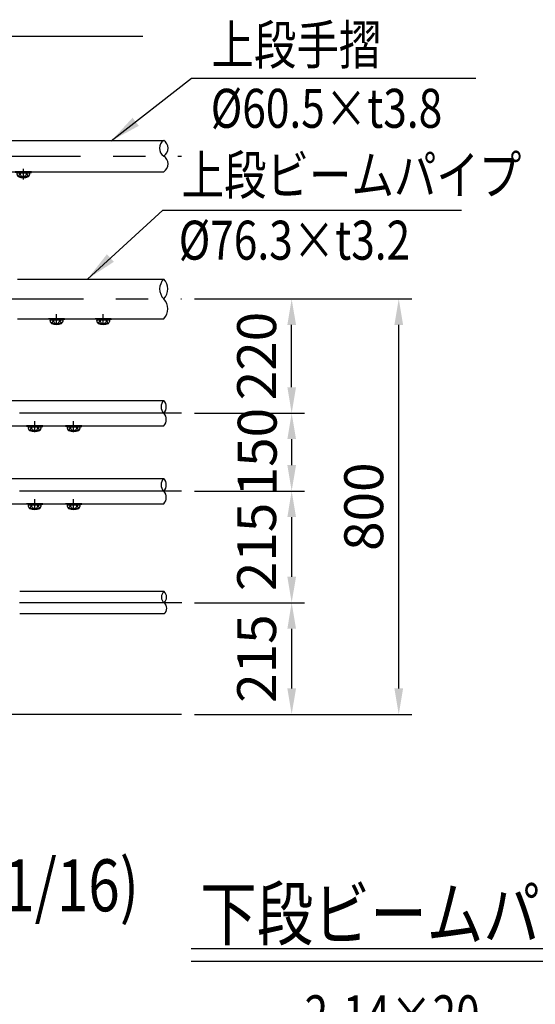
# Model space of a CAD drawing. Extents: x 75 to 9412, y 4 to 6650.
# Drawn here: x 4832 to 5826, y 4403 to 6299 of the extents above; entities that cross this region are included whole.
import ezdxf

# ---------------------------------------------------------------- set-up
doc = ezdxf.new("R2010")
doc.units = 0
doc.header["$LTSCALE"] = 250
doc.header["$MEASUREMENT"] = 0
doc.header["$PDMODE"] = 33
doc.header["$PDSIZE"] = 5
doc.linetypes.add('CENTER', pattern=[2, 1.25, -0.25, 0.25, -0.25])
doc.linetypes.add('HIDDEN', pattern=[0.375, 0.25, -0.125])
doc.layers.get('DEFPOINTS').update_dxf_attribs({"linetype": 'CONTINUOUS'})
for name, color, linetype in [('CENTER', 3, 'CENTER'), ('HASEN', 7, 'HIDDEN'), ('MOJI', 6, 'CONTINUOUS'), ('MOJI2', 1, 'CONTINUOUS'), ('SJC', 1, 'CONTINUOUS'), ('SUNPOU', 4, 'CONTINUOUS')]:
    doc.layers.add(name, color=color, linetype=linetype)
doc.styles.add('EXT08', font='ROMANS', dxfattribs={"width": 0.8, "bigfont": 'EXTFONT'})
doc.styles.get("Standard").update_dxf_attribs({"font": 'ISOCP'})
doc.dimstyles.new('SJC', dxfattribs={"dimtxt": 0.18, "dimasz": 0.18, "dimexe": 0.18, "dimexo": 0.0625, "dimgap": 0.09, "dimtad": 0, "dimtih": 1, "dimtoh": 1, "dimdec": 4, "dimzin": 0, "dimdsep": 46, "dimtxsty": 'STANDARD', "dimcen": 0.09, "dimadec": 0, "dimazin": 0, "dimtfac": 1, "dimtdec": 4, "dimtofl": 0, "dimtmove": 0, "dimatfit": 3, "dimfxl": 1, "dimtolj": 1, "dimtzin": 0, "dimarcsym": 0})

# ---------------------------------------------------------------- blocks, each defined once
blk = doc.blocks.new('*D94')
at = {"layer": 'DEFPOINTS', "color": 0}
for p in [(5144.2, 5761.6), (5562.7, 5761.6), (5144.2, 4961.6)]:
    blk.add_point(p, dxfattribs=at)
at = {"layer": 'SUNPOU', "lineweight": -2}
for p, q in [((5169.2, 5761.6), (5587.7, 5761.6)), ((5562.7, 5011.6), (5562.7, 5711.6)), ((5169.2, 4961.6), (5587.7, 4961.6))]:
    blk.add_line(p, q, dxfattribs=at)
at = {"layer": 'SUNPOU'}
for points in [[(5571, 5711.6), (5554.3, 5711.6), (5562.7, 5761.6)], [(5554.3, 5011.6), (5571, 5011.6), (5562.7, 4961.6)]]:
    blk.add_solid(points, dxfattribs=at)
at = {"layer": 'SUNPOU', "insert": (5495.2, 5361.6), "char_height": 75, "attachment_point": 5, "rotation": 90, "style": 'EXT08'}
blk.add_mtext('\\A1;800', dxfattribs=at)
blk = doc.blocks.new('*D95')
at = {"layer": 'DEFPOINTS', "color": 0}
for p in [(5144.2, 5761.6), (5356.3, 5761.6), (5144.2, 5541.6)]:
    blk.add_point(p, dxfattribs=at)
at = {"layer": 'SUNPOU', "lineweight": -2}
for p, q in [((5169.2, 5761.6), (5381.3, 5761.6)), ((5356.3, 5591.6), (5356.3, 5711.6)), ((5169.2, 5541.6), (5381.3, 5541.6))]:
    blk.add_line(p, q, dxfattribs=at)
at = {"layer": 'SUNPOU'}
for points in [[(5364.7, 5711.6), (5348, 5711.6), (5356.3, 5761.6)], [(5348, 5591.6), (5364.7, 5591.6), (5356.3, 5541.6)]]:
    blk.add_solid(points, dxfattribs=at)
at = {"layer": 'SUNPOU', "insert": (5288.8, 5651.6), "char_height": 75, "attachment_point": 5, "rotation": 90, "style": 'EXT08'}
blk.add_mtext('\\A1;220', dxfattribs=at)
blk = doc.blocks.new('*D62')
at = {"layer": 'DEFPOINTS', "color": 0}
for p in [(5144.2, 5176.6), (5144.2, 4961.6), (5356.3, 4961.6)]:
    blk.add_point(p, dxfattribs=at)
at = {"layer": 'SUNPOU', "color": 0, "lineweight": -2}
for p, q in [((5169.2, 5176.6), (5381.3, 5176.6)), ((5356.3, 5126.6), (5356.3, 5011.6)), ((5169.2, 4961.6), (5381.3, 4961.6))]:
    blk.add_line(p, q, dxfattribs=at)
at = {"layer": 'SUNPOU', "color": 0}
for points in [[(5364.7, 5126.6), (5348, 5126.6), (5356.3, 5176.6)], [(5348, 5011.6), (5364.7, 5011.6), (5356.3, 4961.6)]]:
    blk.add_solid(points, dxfattribs=at)
at = {"layer": 'SUNPOU', "color": 0, "insert": (5288.8, 5069.1), "char_height": 75, "attachment_point": 5, "rotation": 90, "style": 'EXT08'}
blk.add_mtext('\\A1;215', dxfattribs=at)
blk = doc.blocks.new('*D63')
at = {"layer": 'DEFPOINTS', "color": 0}
for p in [(5144.2, 5541.6), (5144.2, 5391.6), (5356.3, 5391.6)]:
    blk.add_point(p, dxfattribs=at)
at = {"layer": 'SUNPOU', "color": 0, "lineweight": -2}
for p, q in [((5169.2, 5541.6), (5381.3, 5541.6)), ((5356.3, 5491.6), (5356.3, 5441.6)), ((5169.2, 5391.6), (5381.3, 5391.6))]:
    blk.add_line(p, q, dxfattribs=at)
at = {"layer": 'SUNPOU', "color": 0}
for points in [[(5364.7, 5491.6), (5348, 5491.6), (5356.3, 5541.6)], [(5348, 5441.6), (5364.7, 5441.6), (5356.3, 5391.6)]]:
    blk.add_solid(points, dxfattribs=at)
at = {"layer": 'SUNPOU', "color": 0, "insert": (5289.9, 5466.6), "char_height": 75, "attachment_point": 5, "rotation": 90, "style": 'EXT08'}
blk.add_mtext('\\A1;150', dxfattribs=at)
blk = doc.blocks.new('*D64')
at = {"layer": 'DEFPOINTS', "color": 0}
for p in [(5144.2, 5391.6), (5144.5, 5176.6), (5356.3, 5176.6)]:
    blk.add_point(p, dxfattribs=at)
at = {"layer": 'SUNPOU', "color": 0, "lineweight": -2}
for p, q in [((5169.2, 5391.6), (5381.3, 5391.6)), ((5356.3, 5341.6), (5356.3, 5226.6)), ((5169.5, 5176.6), (5381.3, 5176.6))]:
    blk.add_line(p, q, dxfattribs=at)
at = {"layer": 'SUNPOU', "color": 0}
for points in [[(5364.7, 5341.6), (5348, 5341.6), (5356.3, 5391.6)], [(5348, 5226.6), (5364.7, 5226.6), (5356.3, 5176.6)]]:
    blk.add_solid(points, dxfattribs=at)
at = {"layer": 'SUNPOU', "color": 0, "insert": (5288.8, 5284.1), "char_height": 75, "attachment_point": 5, "rotation": 90, "style": 'EXT08'}
blk.add_mtext('\\A1;215', dxfattribs=at)
blk = doc.blocks.new('A$C0276197F')
at = {"layer": 'CENTER'}
blk.add_line((15.7, 20.5), (15.7, 0), dxfattribs=at)
at = {"layer": 'HASEN'}
for p, q in [((7.6, 13.8), (0.2, 14.7)), ((7.5, 12.6), (7.6, 13.8)), ((23.9, 13.8), (7.6, 13.8)), ((23.9, 13.8), (31.3, 14.7)), ((24, 12.6), (23.9, 13.8))]:
    blk.add_line(p, q, dxfattribs=at)
at = {"layer": 'SJC'}
for p, q in [((0.2, 14.7), (0, 13.5)), ((7.5, 12.6), (0, 13.5)), ((31.3, 14.7), (0.2, 14.7)), ((3, 12.6), (28.5, 12.6)), ((5.9, 5.7), (25.1, 5.6)), ((24, 12.6), (7.5, 12.6)), ((24, 12.6), (31.5, 13.5)), ((31.3, 14.7), (31.5, 13.5))]:
    blk.add_line(p, q, dxfattribs=at)
for centre, radius, start, end in [((12.7, 12.5), 9.64, 179.1716, 225.0989), ((-0.3, 13.1), 9.68, 309.4559, 357.0218), ((15.7, 28.6), 25, 246.7561, 293.2439), ((15.7, 11.9), 6.35, 173.6765, 270.3954), ((15.8, 11.9), 6.35, 269.6046, 6.3235), ((31.8, 13.1), 9.68, 182.9782, 230.5441), ((18.8, 12.5), 9.64, 314.9011, 0.8284)]:
    blk.add_arc(centre, radius, start, end, dxfattribs=at)

msp = doc.modelspace()

# ---------------------------------------------------------------- linework, layer by layer
at = {"layer": 'CENTER', "linetype": 'CENTER'}
for p, q in [((637.099, 6036.57), (5144.171, 6036.57)), ((642.444, 5761.644), (5144.171, 5761.644))]:
    msp.add_line(p, q, dxfattribs=at)
at = {"layer": 'CENTER'}
for p, q in [((4903.125, 5711.394), (4903.125, 5732.33)), ((4993.125, 5711.394), (4993.125, 5732.33)), ((5144.171, 5541.644), (666.573, 5541.644)), ((4861.125, 5505.244), (4861.125, 5526.18)), ((4936.125, 5505.244), (4936.125, 5526.18)), ((5144.171, 5391.644), (666.573, 5391.644)), ((4861.125, 5355.244), (4861.125, 5376.18)), ((4936.125, 5355.244), (4936.125, 5376.18)), ((5144.458, 5176.645), (660.364, 5176.645))]:
    msp.add_line(p, q, dxfattribs=at)
at = {"layer": 'HASEN'}
for p, q in [((4894.975, 5722.594), (4887.532, 5723.496)), ((4894.903, 5721.394), (4894.975, 5722.594)), ((4911.275, 5722.594), (4894.975, 5722.594)), ((4911.275, 5722.594), (4918.719, 5723.496)), ((4911.348, 5721.394), (4911.275, 5722.594)), ((4984.975, 5722.594), (4977.532, 5723.496)), ((4984.903, 5721.394), (4984.975, 5722.594)), ((5001.275, 5722.594), (4984.975, 5722.594)), ((5001.275, 5722.594), (5008.719, 5723.496)), ((5001.348, 5721.394), (5001.275, 5722.594)), ((4852.975, 5516.444), (4845.532, 5517.346)), ((4869.275, 5516.444), (4876.719, 5517.346)), ((4927.975, 5516.444), (4920.532, 5517.346)), ((4944.275, 5516.444), (4951.719, 5517.346)), ((4852.903, 5515.244), (4852.975, 5516.444)), ((4869.275, 5516.444), (4852.975, 5516.444)), ((4869.348, 5515.244), (4869.275, 5516.444)), ((4927.903, 5515.244), (4927.975, 5516.444)), ((4944.275, 5516.444), (4927.975, 5516.444)), ((4944.348, 5515.244), (4944.275, 5516.444)), ((4852.975, 5366.444), (4845.532, 5367.346)), ((4852.903, 5365.244), (4852.975, 5366.444)), ((4869.275, 5366.444), (4852.975, 5366.444)), ((4869.275, 5366.444), (4876.719, 5367.346)), ((4869.348, 5365.244), (4869.275, 5366.444)), ((4927.975, 5366.444), (4920.532, 5367.346)), ((4927.903, 5365.244), (4927.975, 5366.444)), ((4944.275, 5366.444), (4927.975, 5366.444)), ((4944.275, 5366.444), (4951.719, 5367.346)), ((4944.348, 5365.244), (4944.275, 5366.444))]:
    msp.add_line(p, q, dxfattribs=at)
at = {"layer": 'MOJI'}
for p, q in [((5163.382, 6186.539), (5711.165, 6186.539)), ((5108.045, 5932.657), (5683.643, 5932.657))]:
    msp.add_line(p, q, dxfattribs=at)
at = {"layer": 'MOJI2'}
for p, q in [((5162.77, 4511.252), (6246.234, 4511.252)), ((5162.77, 4486.252), (6246.234, 4486.252))]:
    msp.add_line(p, q, dxfattribs=at)
at = {"layer": 'SJC'}
for p, q in [((4784.125, 6066.82), (5109.742, 6066.82)), ((4784.125, 6006.32), (5109.742, 6006.32)), ((4828.125, 5799.794), (5109.742, 5799.794)), ((4828.125, 5723.494), (5109.742, 5723.494)), ((4887.531, 5723.494), (4887.375, 5722.306)), ((4894.903, 5721.394), (4887.375, 5722.306)), ((4918.719, 5723.494), (4887.531, 5723.494)), ((4890.424, 5721.394), (4915.827, 5721.394)), ((4893.259, 5714.423), (4912.483, 5714.395)), ((4911.348, 5721.394), (4894.903, 5721.394)), ((4911.348, 5721.394), (4918.875, 5722.306)), ((4918.719, 5723.496), (4918.875, 5722.306)), ((4977.531, 5723.494), (4977.375, 5722.306)), ((4984.903, 5721.394), (4977.375, 5722.306)), ((5008.719, 5723.494), (4977.531, 5723.494)), ((4980.424, 5721.394), (5005.827, 5721.394)), ((4983.259, 5714.423), (5002.483, 5714.395)), ((5001.348, 5721.394), (4984.903, 5721.394)), ((5001.348, 5721.394), (5008.875, 5722.306)), ((5008.719, 5723.496), (5008.875, 5722.306)), ((4801.125, 5565.944), (5109.742, 5565.944)), ((4801.125, 5517.344), (5109.742, 5517.344)), ((4845.531, 5517.344), (4845.375, 5516.156)), ((4876.719, 5517.344), (4845.531, 5517.344)), ((4876.719, 5517.346), (4876.875, 5516.156)), ((4920.531, 5517.344), (4920.375, 5516.156)), ((4951.719, 5517.344), (4920.531, 5517.344)), ((4951.719, 5517.346), (4951.875, 5516.156)), ((4852.903, 5515.244), (4845.375, 5516.156)), ((4848.424, 5515.244), (4873.827, 5515.244)), ((4851.259, 5508.273), (4870.483, 5508.245)), ((4869.348, 5515.244), (4852.903, 5515.244)), ((4869.348, 5515.244), (4876.875, 5516.156)), ((4927.903, 5515.244), (4920.375, 5516.156)), ((4923.424, 5515.244), (4948.827, 5515.244)), ((4926.259, 5508.273), (4945.483, 5508.245)), ((4944.348, 5515.244), (4927.903, 5515.244)), ((4944.348, 5515.244), (4951.875, 5516.156)), ((4801.125, 5415.944), (5109.742, 5415.944)), ((4801.125, 5367.344), (5109.742, 5367.344)), ((4845.531, 5367.344), (4845.375, 5366.156)), ((4852.903, 5365.244), (4845.375, 5366.156)), ((4876.719, 5367.344), (4845.531, 5367.344)), ((4848.424, 5365.244), (4873.827, 5365.244)), ((4869.348, 5365.244), (4852.903, 5365.244)), ((4869.348, 5365.244), (4876.875, 5366.156)), ((4876.719, 5367.346), (4876.875, 5366.156)), ((4920.531, 5367.344), (4920.375, 5366.156)), ((4927.903, 5365.244), (4920.375, 5366.156)), ((4951.719, 5367.344), (4920.531, 5367.344)), ((4923.424, 5365.244), (4948.827, 5365.244)), ((4944.348, 5365.244), (4927.903, 5365.244)), ((4944.348, 5365.244), (4951.875, 5366.156)), ((4951.719, 5367.346), (4951.875, 5366.156)), ((4851.259, 5358.273), (4870.483, 5358.245)), ((4926.259, 5358.273), (4945.483, 5358.245)), ((5110.348, 5197.995), (4832.125, 5197.995)), ((5110.348, 5155.295), (4832.125, 5155.295)), ((5144.171, 4961.645), (490.923, 4961.645))]:
    msp.add_line(p, q, dxfattribs=at)
for centre, radius, start, end in [((5119.395, 6051.695), 17.944, 122.546536, 237.451692), ((5100.087, 6051.695), 17.944, 302.549748, 57.44848), ((5100.09, 6021.445), 17.942, 302.545248, 57.456524), ((5128.993, 5780.718), 27.101, 135.26345, 224.73655), ((5090.49, 5780.718), 27.101, 315.26345, 44.73655), ((5090.49, 5742.568), 27.101, 315.26345, 44.73655), ((4900.067, 5721.255), 9.644, 179.171563, 225.098909), ((4887.108, 5721.897), 9.68, 309.455851, 357.021753), ((4903.125, 5737.394), 25, 246.756103, 293.243897), ((4903.081, 5720.695), 6.346, 173.676527, 270.39538), ((4903.169, 5720.695), 6.346, 269.60462, 6.323473), ((4919.143, 5721.897), 9.68, 182.978247, 230.544149), ((4906.184, 5721.255), 9.644, 314.901091, 0.828437), ((4990.067, 5721.255), 9.644, 179.171563, 225.098909), ((4977.108, 5721.897), 9.68, 309.455851, 357.021753), ((4993.125, 5737.394), 25, 246.756103, 293.243897), ((4993.081, 5720.695), 6.346, 173.676527, 270.39538), ((4993.169, 5720.695), 6.346, 269.60462, 6.323473), ((5009.143, 5721.897), 9.68, 182.978247, 230.544149), ((4996.184, 5721.255), 9.644, 314.901091, 0.828437), ((5122.004, 5553.794), 17.262, 135.26345, 224.73655), ((5097.48, 5553.794), 17.262, 315.26345, 44.73655), ((5097.48, 5529.494), 17.262, 315.26345, 44.73655), ((4858.067, 5515.105), 9.644, 179.171563, 225.098909), ((4845.108, 5515.747), 9.68, 309.455851, 357.021753), ((4861.125, 5531.244), 25, 246.756103, 293.243897), ((4861.081, 5514.545), 6.346, 173.676527, 270.39538), ((4861.169, 5514.545), 6.346, 269.60462, 6.323473), ((4877.143, 5515.747), 9.68, 182.978247, 230.544149), ((4864.184, 5515.105), 9.644, 314.901091, 0.828437), ((4933.067, 5515.105), 9.644, 179.171563, 225.098909), ((4920.108, 5515.747), 9.68, 309.455851, 357.021753), ((4936.125, 5531.244), 25, 246.756103, 293.243897), ((4936.081, 5514.545), 6.346, 173.676527, 270.39538), ((4936.169, 5514.545), 6.346, 269.60462, 6.323473), ((4952.143, 5515.747), 9.68, 182.978247, 230.544149), ((4939.184, 5515.105), 9.644, 314.901091, 0.828437), ((5122.004, 5403.794), 17.262, 135.26345, 224.73655), ((5097.48, 5403.794), 17.262, 315.26345, 44.73655), ((5097.48, 5379.494), 17.262, 315.26345, 44.73655), ((4858.067, 5365.105), 9.644, 179.171563, 225.098909), ((4845.108, 5365.747), 9.68, 309.455851, 357.021753), ((4861.081, 5364.545), 6.346, 173.676527, 270.39538), ((4861.169, 5364.545), 6.346, 269.60462, 6.323473), ((4877.143, 5365.747), 9.68, 182.978247, 230.544149), ((4864.184, 5365.105), 9.644, 314.901091, 0.828437), ((4933.067, 5365.105), 9.644, 179.171563, 225.098909), ((4920.108, 5365.747), 9.68, 309.455851, 357.021753), ((4936.081, 5364.545), 6.346, 173.676527, 270.39538), ((4936.169, 5364.545), 6.346, 269.60462, 6.323473), ((4952.143, 5365.747), 9.68, 182.978247, 230.544149), ((4939.184, 5365.105), 9.644, 314.901091, 0.828437), ((4861.125, 5381.244), 25, 246.756103, 293.243897), ((4936.125, 5381.244), 25, 246.756103, 293.243897), ((5118.935, 5187.32), 13.7, 128.813935, 231.186065), ((5101.579, 5187.32), 13.815, 309.402937, 50.597063), ((5102.371, 5165.97), 13.327, 306.770927, 53.229073)]:
    msp.add_arc(centre, radius, start, end, dxfattribs=at)
at = {"layer": 'SUNPOU', "linetype": 'ByBlock'}
msp.add_line((4807.125, 6267.66), (5069.742, 6267.66), dxfattribs=at)

# ---------------------------------------------------------------- block references
at = {"layer": 'SJC'}
msp.add_blockref('A$C0276197F', (4823.375, 5991.591), dxfattribs=at)

# ---------------------------------------------------------------- texts
at = {"layer": 'MOJI', "style": 'EXT08', "width": 0.8}
for s, p in [('上段手摺', (5201.733, 6213.265)), ('%%C60.5×t3.8', (5200.377, 6091.081)), ('上段ビームパイプ', (5144.171, 5962.657)), ('%%C76.3×t3.2', (5138.609, 5837.199)), ('2-14×20', (5381.281, 4345.835))]:
    msp.add_text(s, height=75, dxfattribs=at).set_placement(p)
at = {"layer": 'MOJI2', "style": 'EXT08', "width": 0.8}
for s, p in [('上段ビームパイプ詳細図 (1/16)', (3538.566, 4582.584)), ('下段ビームパイプ詳細図 (1/16)', (5179.963, 4527.937))]:
    msp.add_text(s, height=100, dxfattribs=at).set_placement(p)

# ---------------------------------------------------------------- dimensions: what is measured, and where the dimension line sits
at = {"layer": 'SUNPOU'}
for base, p1, p2, override, picture, middle in [((5562.66, 5761.644), (5144.171, 4961.645), (5144.171, 5761.644), {"dimscale": 25, "dimtxt": 3, "dimasz": 2, "dimexe": 1, "dimexo": 1, "dimgap": 1.2, "dimtad": 1, "dimtih": 0, "dimtoh": 0, "dimdec": 2, "dimzin": 8, "dimtxsty": 'EXT08', "dimclrd": 256, "dimclre": 256, "dimclrt": 256, "dimaunit": 1, "dimtofl": 1, "dimtmove": 2}, '*D94', (5495.16, 5361.645)), ((5356.347, 5761.644), (5144.171, 5541.644), (5144.171, 5761.644), {"dimscale": 25, "dimtxt": 3, "dimasz": 2, "dimexe": 1, "dimexo": 1, "dimgap": 1.2, "dimtad": 1, "dimtih": 0, "dimtoh": 0, "dimdec": 2, "dimzin": 8, "dimtxsty": 'EXT08', "dimclrd": 256, "dimclre": 256, "dimclrt": 256, "dimaunit": 1, "dimtofl": 1}, '*D95', (5288.847, 5651.644)), ((5356.347, 5176.645), (5144.171, 5391.644), (5144.458, 5176.645), {"dimscale": 25, "dimtxt": 3, "dimasz": 2, "dimexe": 1, "dimexo": 1, "dimgap": 1.2, "dimtad": 1, "dimtih": 0, "dimtoh": 0, "dimdec": 2, "dimzin": 8, "dimtxsty": 'EXT08', "dimadec": 2, "dimtofl": 1, "dimtmove": 2}, '*D64', (5288.847, 5284.145)), ((5356.347, 4961.645), (5144.171, 5176.645), (5144.171, 4961.645), {"dimscale": 25, "dimtxt": 3, "dimasz": 2, "dimexe": 1, "dimexo": 1, "dimgap": 1.2, "dimtad": 1, "dimtih": 0, "dimtoh": 0, "dimdec": 2, "dimzin": 8, "dimtxsty": 'EXT08', "dimadec": 2, "dimtofl": 1, "dimtmove": 2}, '*D62', (5288.847, 5069.145))]:
    dim = msp.add_linear_dim(base=base, p1=p1, p2=p2, angle=90, dimstyle='SJC', override=override, dxfattribs=at)
    dim.commit()
    dim.dimension.update_dxf_attribs({"geometry": picture, "text_midpoint": middle})
dim = msp.add_linear_dim(base=(5356.347, 5391.644), p1=(5144.171, 5541.644), p2=(5144.171, 5391.644), angle=90, dimstyle='SJC', override={"dimscale": 25, "dimtxt": 3, "dimasz": 2, "dimexe": 1, "dimexo": 1, "dimgap": 0, "dimtad": 1, "dimtih": 0, "dimtoh": 0, "dimdec": 2, "dimzin": 8, "dimtxsty": 'EXT08', "dimadec": 2, "dimtofl": 1, "dimtmove": 2}, dxfattribs=at)
dim.commit()
dim.dimension.update_dxf_attribs({"geometry": '*D63', "text_midpoint": (5289.88, 5466.644), "dimtype": 160})

# ---------------------------------------------------------------- leaders
at = {"layer": 'MOJI'}
for points in [[(5008.368, 6065.772), (5163.382, 6186.539)], [(4962.609, 5799.794), (5108.045, 5932.657)]]:
    msp.add_leader(points, dimstyle='SJC', override={"dimscale": 30, "dimtxt": 3, "dimasz": 2, "dimexe": 1, "dimexo": 1, "dimgap": 1.2, "dimtad": 1, "dimtih": 0, "dimtoh": 0, "dimdec": 2, "dimzin": 8, "dimtxsty": 'EXT08', "dimclrd": 256, "dimclre": 256, "dimclrt": 256, "dimaunit": 1, "dimtdec": 2, "dimtofl": 1}, dxfattribs=at)

doc.saveas('drawing.dxf')
